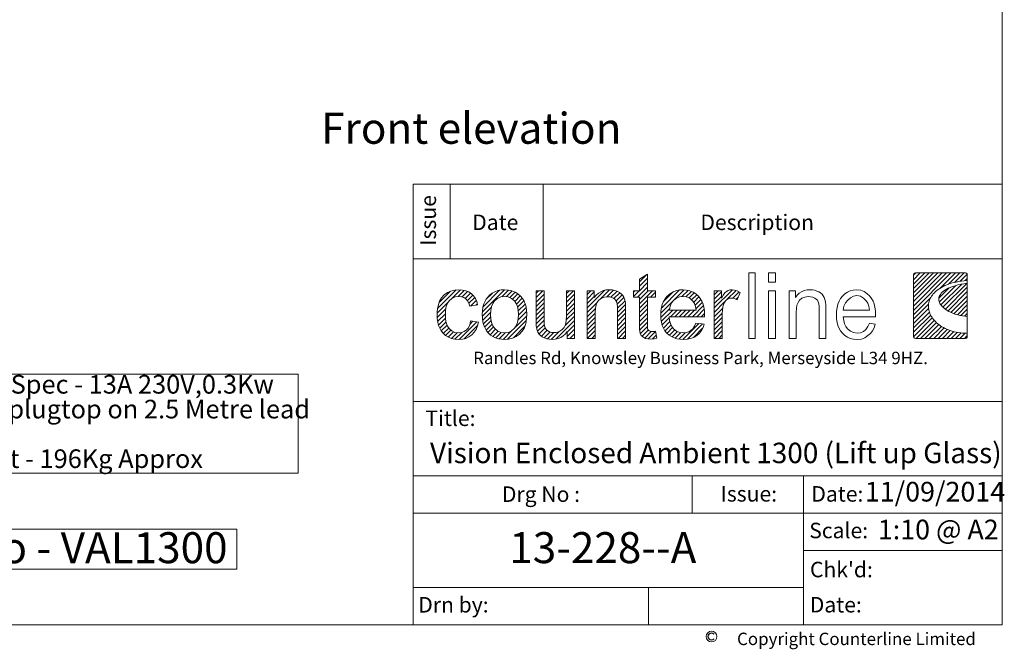
# Model space of a CAD drawing. Units: millimetres. Extents: x 0 to 586, y 0 to 420.
# Drawn here: x 421 to 580, y 5 to 107 of the extents above; entities that cross this region are included whole.
import ezdxf

# ---------------------------------------------------------------- set-up
doc = ezdxf.new("R2010")
doc.units = ezdxf.units.MM
doc.styles.add('SLDTEXTSTYLE0', font='TXT', dxfattribs={"width": 0.605})
doc.styles.add('SLDTEXTSTYLE1', font='TXT', dxfattribs={"width": 0.75})

# ---------------------------------------------------------------- blocks, each defined once
blk = doc.blocks.new('SW_NOTE_0')
at = {"color": 0, "linetype": 'Continuous', "lineweight": 0}
for p, q in [((-0.07, -11.99), (-0.07, 4)), ((-0.07, 4), (68.43, 4)), ((68.43, 4), (68.43, -11.99)), ((68.43, -11.99), (-0.07, -11.99))]:
    blk.add_line(p, q, dxfattribs=at)
at = {"color": 0, "linetype": 'Continuous', "lineweight": 0, "char_height": 3, "attachment_point": 1, "style": 'SLDTEXTSTYLE0'}
for s, insert in [('Electrical Spec - 13A 230V,0.3Kw', (3.38, 3.87)), ('via 13 Amp plugtop on 2.5 Metre lead', (0, -0.13)), ('Weight - 196Kg Approx', (10.12, -8.13))]:
    blk.add_mtext(s, dxfattribs=dict(at, insert=insert))
blk = doc.blocks.new('SW_NOTE_1')
at = {"color": 0, "linetype": 'Continuous', "lineweight": 0}
for p, q in [((0, 0.48), (0, 6.93)), ((0, 6.93), (74.76, 6.93)), ((74.76, 6.93), (74.76, 0.48)), ((74.76, 0.48), (0, 0.48))]:
    blk.add_line(p, q, dxfattribs=at)
at = {"color": 0, "linetype": 'Continuous', "lineweight": 0, "insert": (0, 6.45), "char_height": 5, "attachment_point": 1, "style": 'SLDTEXTSTYLE0'}
blk.add_mtext('Assembly No - VAL1300', dxfattribs=at)

msp = doc.modelspace()

# ---------------------------------------------------------------- linework, layer by layer
at = {"color": 7, "linetype": 'Continuous', "lineweight": 0}
for p, q in [((579.873, 9.004), (579.873, 411.004)), ((484.873, 80.053), (484.873, 9.004)), ((484.873, 80.053), (579.873, 80.053)), ((490.873, 80.053), (490.873, 68.004)), ((505.873, 80.053), (505.873, 68.004)), ((484.873, 68.004), (579.873, 68.004)), ((522.688, 65.54), (521.396, 64.761)), ((521.396, 64.302), (522.552, 65.458)), ((522.688, 62.859), (522.688, 65.54)), ((540.048, 65.779), (539.014, 65.779)), ((539.014, 65.779), (539.014, 55.186)), ((540.048, 55.186), (540.048, 65.779)), ((543.34, 65.779), (542.229, 65.779)), ((542.229, 65.779), (542.229, 64.282)), ((543.34, 64.282), (543.34, 65.779)), ((565.59, 65.362), (565.984, 65.756)), ((565.59, 64.655), (566.691, 65.756)), ((565.59, 63.948), (567.398, 65.756)), ((565.59, 63.241), (568.105, 65.756)), ((565.59, 62.534), (568.812, 65.756)), ((565.59, 61.827), (569.519, 65.756)), ((565.59, 61.12), (570.226, 65.756)), ((565.59, 60.412), (570.934, 65.756)), ((565.59, 59.705), (571.641, 65.756)), ((565.632, 65.604), (565.59, 65.45)), ((565.59, 65.45), (565.59, 55.492)), ((565.742, 65.714), (565.632, 65.604)), ((565.896, 65.756), (565.742, 65.714)), ((573.967, 65.756), (565.896, 65.756)), ((569.885, 63.294), (572.348, 65.756)), ((571.225, 63.926), (573.055, 65.756)), ((572.229, 64.223), (573.762, 65.756)), ((573.114, 64.402), (574.25, 65.537)), ((574.122, 65.714), (573.967, 65.756)), ((574.232, 65.604), (574.122, 65.714)), ((574.274, 65.45), (574.232, 65.604)), ((574.274, 55.492), (574.274, 65.45)), ((521.396, 63.595), (522.688, 64.887)), ((521.396, 64.761), (521.396, 62.859)), ((521.396, 62.888), (522.688, 64.18)), ((542.229, 64.282), (543.34, 64.282)), ((569.759, 61.046), (572.436, 63.723)), ((570.008, 60.588), (573.366, 63.946)), ((570.089, 63.416), (570.371, 63.566)), ((570.341, 60.214), (574.224, 64.097)), ((570.371, 63.566), (570.671, 63.707)), ((570.671, 63.707), (570.99, 63.84)), ((570.99, 63.84), (571.329, 63.965)), ((571.329, 63.965), (571.688, 64.08)), ((571.895, 63.555), (571.532, 63.419)), ((571.688, 64.08), (572.066, 64.185)), ((572.294, 63.684), (571.895, 63.555)), ((572.066, 64.185), (572.465, 64.28)), ((572.73, 63.804), (572.294, 63.684)), ((572.465, 64.28), (572.883, 64.364)), ((573.203, 63.914), (572.73, 63.804)), ((572.883, 64.364), (573.322, 64.436)), ((573.713, 64.014), (573.203, 63.914)), ((573.322, 64.436), (573.782, 64.497)), ((574.262, 64.103), (573.713, 64.014)), ((573.782, 64.497), (574.262, 64.546)), ((573.932, 64.513), (574.274, 64.854)), ((574.262, 64.546), (574.262, 64.103)), ((574.262, 64.136), (574.274, 64.147)), ((488.839, 60.029), (491.809, 62.999)), ((489.101, 60.999), (490.878, 62.775)), ((489.904, 62.205), (489.487, 61.739)), ((490.417, 62.568), (489.904, 62.205)), ((490.992, 62.827), (490.417, 62.568)), ((491.601, 62.982), (490.992, 62.827)), ((491.181, 61.665), (492.531, 63.015)), ((492.243, 63.034), (491.601, 62.982)), ((491.681, 61.885), (492.294, 61.964)), ((492.172, 61.948), (493.149, 62.926)), ((492.838, 62.994), (492.243, 63.034)), ((492.294, 61.964), (492.706, 61.92)), ((492.813, 61.882), (493.681, 62.75)), ((493.377, 62.875), (492.838, 62.994)), ((493.287, 61.649), (494.135, 62.497)), ((493.858, 62.677), (493.377, 62.875)), ((493.647, 61.302), (494.518, 62.173)), ((494.282, 62.4), (493.858, 62.677)), ((494.644, 62.051), (494.282, 62.4)), ((494.934, 61.636), (494.644, 62.051)), ((496.068, 59.48), (499.621, 63.033)), ((496.182, 60.301), (498.829, 62.948)), ((496.623, 61.45), (497.68, 62.506)), ((497.233, 62.181), (496.918, 61.865)), ((497.644, 62.487), (497.233, 62.181)), ((498.091, 62.726), (497.644, 62.487)), ((498.572, 62.897), (498.091, 62.726)), ((499.088, 63), (498.572, 62.897)), ((499.028, 61.875), (499.639, 61.956)), ((499.639, 63.034), (499.088, 63)), ((499.191, 61.897), (500.28, 62.985)), ((500.248, 62.993), (499.639, 63.034)), ((499.639, 61.956), (500.244, 61.875)), ((499.92, 61.918), (500.853, 62.851)), ((500.811, 62.868), (500.248, 62.993)), ((500.477, 61.768), (501.353, 62.644)), ((501.327, 62.661), (500.811, 62.868)), ((500.921, 61.505), (501.79, 62.374)), ((501.286, 61.162), (502.166, 62.043)), ((501.797, 62.37), (501.327, 62.661)), ((502.22, 61.996), (501.797, 62.37)), ((502.527, 61.628), (502.22, 61.996)), ((504.713, 62.468), (505.103, 62.859)), ((504.713, 61.761), (505.811, 62.859)), ((506.01, 62.859), (504.713, 62.859)), ((504.713, 62.859), (504.713, 58.106)), ((504.713, 61.054), (506.01, 62.351)), ((506.01, 58.604), (506.01, 62.859)), ((509.622, 62.427), (510.053, 62.859)), ((509.622, 61.72), (510.76, 62.859)), ((510.918, 62.859), (509.622, 62.859)), ((509.622, 62.859), (509.622, 58.747)), ((509.622, 61.013), (510.918, 62.31)), ((510.918, 55.186), (510.918, 62.859)), ((512.951, 60.1), (515.794, 62.943)), ((512.951, 62.282), (513.534, 62.859)), ((514.117, 62.859), (512.951, 62.859)), ((512.951, 62.859), (512.951, 55.186)), ((512.951, 61.514), (514.117, 62.68)), ((512.951, 60.807), (514.117, 61.973)), ((514.117, 61.769), (514.117, 62.859)), ((514.42, 62.155), (514.117, 61.769)), ((514.764, 62.472), (514.42, 62.155)), ((515.149, 62.718), (514.764, 62.472)), ((515.13, 61.572), (516.59, 63.032)), ((515.576, 62.893), (515.149, 62.718)), ((516.044, 62.999), (515.576, 62.893)), ((516.553, 63.034), (516.044, 62.999)), ((516.159, 61.893), (517.227, 62.962)), ((517.003, 63.006), (516.553, 63.034)), ((516.803, 61.83), (517.775, 62.802)), ((517.427, 62.923), (517.003, 63.006)), ((517.279, 61.6), (518.237, 62.558)), ((517.825, 62.785), (517.427, 62.923)), ((517.622, 61.236), (518.61, 62.224)), ((518.181, 62.601), (517.825, 62.785)), ((518.47, 62.382), (518.181, 62.601)), ((518.694, 62.129), (518.47, 62.382)), ((518.868, 61.843), (518.694, 62.129)), ((520.444, 62.643), (520.66, 62.859)), ((520.444, 61.936), (521.367, 62.859)), ((521.396, 62.859), (520.444, 62.859)), ((520.444, 62.859), (520.444, 61.848)), ((521.063, 61.848), (522.688, 63.472)), ((521.396, 61.474), (522.781, 62.859)), ((521.396, 60.766), (523.488, 62.859)), ((523.992, 62.859), (522.688, 62.859)), ((523.184, 61.848), (523.992, 62.655)), ((523.891, 61.848), (523.992, 61.948)), ((523.992, 61.848), (523.992, 62.859)), ((524.927, 60.055), (527.872, 63)), ((525.241, 61.076), (526.894, 62.729)), ((525.825, 61.964), (525.521, 61.583)), ((526.173, 62.29), (525.825, 61.964)), ((526.554, 62.558), (526.173, 62.29)), ((526.968, 62.766), (526.554, 62.558)), ((527.414, 62.915), (526.968, 62.766)), ((527.026, 61.446), (528.599, 63.02)), ((527.894, 63.004), (527.414, 62.915)), ((527.857, 61.897), (528.421, 61.964)), ((528.406, 63.034), (527.894, 63.004)), ((528.227, 61.941), (529.226, 62.94)), ((528.998, 62.992), (528.406, 63.034)), ((528.421, 61.964), (529.038, 61.88)), ((528.893, 61.9), (529.767, 62.773)), ((529.545, 62.866), (528.998, 62.992)), ((529.407, 61.707), (530.235, 62.535)), ((530.046, 62.656), (529.545, 62.866)), ((529.815, 61.407), (530.642, 62.235)), ((530.502, 62.363), (530.046, 62.656)), ((530.913, 61.986), (530.502, 62.363)), ((531.211, 61.613), (530.913, 61.986)), ((533.458, 60.1), (536.381, 63.024)), ((533.458, 62.222), (534.095, 62.859)), ((534.624, 62.859), (533.458, 62.859)), ((533.458, 62.859), (533.458, 55.186)), ((533.458, 61.515), (534.624, 62.681)), ((533.458, 60.808), (534.624, 61.974)), ((534.624, 61.697), (534.624, 62.859)), ((534.914, 62.179), (534.624, 61.697)), ((535.19, 62.538), (534.914, 62.179)), ((535.451, 62.773), (535.19, 62.538)), ((535.711, 62.917), (535.451, 62.773)), ((535.565, 61.501), (536.973, 62.908)), ((535.988, 63.005), (535.711, 62.917)), ((536.282, 63.034), (535.988, 63.005)), ((536.722, 62.987), (536.282, 63.034)), ((536.44, 61.668), (537.465, 62.693)), ((537.166, 62.847), (536.722, 62.987)), ((537.616, 62.615), (537.166, 62.847)), ((537.168, 61.406), (537.616, 62.615)), ((543.34, 62.859), (542.229, 62.859)), ((542.229, 62.859), (542.229, 55.186)), ((543.34, 55.186), (543.34, 62.859)), ((546.549, 62.859), (545.558, 62.859)), ((545.558, 62.859), (545.558, 55.186)), ((546.549, 61.769), (546.549, 62.859)), ((546.844, 62.157), (546.549, 61.769)), ((547.178, 62.473), (546.844, 62.157)), ((547.552, 62.718), (547.178, 62.473)), ((547.968, 62.893), (547.552, 62.718)), ((548.423, 62.999), (547.968, 62.893)), ((548.045, 61.865), (548.593, 61.936)), ((548.916, 63.034), (548.423, 62.999)), ((548.593, 61.936), (548.966, 61.904)), ((549.304, 63.012), (548.916, 63.034)), ((549.672, 62.945), (549.304, 63.012)), ((550.021, 62.834), (549.672, 62.945)), ((550.338, 62.688), (550.021, 62.834)), ((550.611, 62.515), (550.338, 62.688)), ((550.84, 62.314), (550.611, 62.515)), ((551.032, 62.078), (550.84, 62.314)), ((551.187, 61.8), (551.032, 62.078)), ((554.14, 61.988), (553.839, 61.614)), ((554.536, 62.365), (554.14, 61.988)), ((554.946, 62.658), (554.536, 62.365)), ((555.389, 62.867), (554.946, 62.658)), ((555.883, 62.992), (555.389, 62.867)), ((555.42, 61.733), (555.901, 61.996)), ((556.446, 63.034), (555.883, 62.992)), ((555.901, 61.996), (556.437, 62.098)), ((556.437, 62.098), (557.027, 61.983)), ((557.089, 62.97), (556.446, 63.034)), ((557.027, 61.983), (557.543, 61.68)), ((557.613, 62.777), (557.089, 62.97)), ((558.078, 62.456), (557.613, 62.777)), ((558.54, 62.008), (558.078, 62.456)), ((558.834, 61.64), (558.54, 62.008)), ((568.38, 61.788), (568.499, 61.988)), ((568.499, 61.988), (568.636, 62.185)), ((568.636, 62.185), (568.789, 62.377)), ((568.789, 62.377), (568.961, 62.565)), ((568.961, 62.565), (569.15, 62.747)), ((569.15, 62.747), (569.357, 62.924)), ((569.357, 62.924), (569.583, 63.095)), ((569.583, 63.095), (569.827, 63.259)), ((569.686, 61.681), (571.34, 63.334)), ((569.818, 62.108), (569.741, 61.928)), ((569.923, 62.287), (569.818, 62.108)), ((569.827, 63.259), (570.089, 63.416)), ((570.058, 62.462), (569.923, 62.287)), ((570.223, 62.634), (570.058, 62.462)), ((570.419, 62.802), (570.223, 62.634)), ((570.648, 62.965), (570.419, 62.802)), ((570.909, 63.123), (570.648, 62.965)), ((570.73, 59.896), (574.274, 63.44)), ((571.203, 63.274), (570.909, 63.123)), ((571.163, 59.622), (574.274, 62.733)), ((571.532, 63.419), (571.203, 63.274)), ((571.633, 59.385), (574.274, 62.026)), ((488.764, 59.248), (490.55, 61.034)), ((488.985, 60.684), (488.856, 60.159)), ((489.164, 61.169), (488.985, 60.684)), ((489.487, 61.739), (489.164, 61.169)), ((490.125, 59.742), (490.24, 60.35)), ((490.24, 60.35), (490.432, 60.855)), ((490.432, 60.855), (490.7, 61.258)), ((490.7, 61.258), (491.149, 61.65)), ((491.149, 61.65), (491.681, 61.885)), ((492.706, 61.92), (493.075, 61.79)), ((493.075, 61.79), (493.401, 61.574)), ((493.401, 61.574), (493.675, 61.27)), ((493.675, 61.27), (493.888, 60.883)), ((493.888, 60.883), (494.039, 60.41)), ((493.899, 60.847), (494.833, 61.78)), ((494.039, 60.41), (495.301, 60.605)), ((494.193, 60.434), (495.078, 61.319)), ((495.153, 61.154), (494.934, 61.636)), ((495.029, 60.563), (495.252, 60.786)), ((495.301, 60.605), (495.153, 61.154)), ((496.266, 60.648), (496.146, 60.151)), ((496.435, 61.099), (496.266, 60.648)), ((496.653, 61.505), (496.435, 61.099)), ((496.918, 61.865), (496.653, 61.505)), ((497.543, 60.311), (497.744, 60.815)), ((497.744, 60.815), (498.025, 61.226)), ((498.025, 61.226), (498.49, 61.631)), ((498.49, 61.631), (499.028, 61.875)), ((500.244, 61.875), (500.778, 61.631)), ((500.778, 61.631), (501.243, 61.224)), ((501.243, 61.224), (501.526, 60.814)), ((501.526, 60.814), (501.727, 60.318)), ((501.56, 60.73), (502.496, 61.665)), ((501.749, 60.212), (502.769, 61.231)), ((501.855, 59.611), (502.979, 60.735)), ((502.777, 61.217), (502.527, 61.628)), ((502.972, 60.762), (502.777, 61.217)), ((503.111, 60.263), (502.972, 60.762)), ((504.713, 60.347), (506.01, 61.644)), ((504.713, 59.64), (506.01, 60.937)), ((509.622, 60.306), (510.918, 61.603)), ((509.622, 59.599), (510.918, 60.896)), ((512.951, 59.393), (514.564, 61.005)), ((514.285, 60.055), (514.398, 60.614)), ((514.398, 60.614), (514.585, 61.056)), ((514.585, 61.056), (514.848, 61.379)), ((514.848, 61.379), (515.276, 61.672)), ((515.276, 61.672), (515.753, 61.848)), ((515.753, 61.848), (516.28, 61.907)), ((516.28, 61.907), (516.612, 61.881)), ((516.612, 61.881), (516.913, 61.802)), ((516.913, 61.802), (517.186, 61.67)), ((517.186, 61.67), (517.416, 61.497)), ((517.416, 61.497), (517.595, 61.288)), ((517.595, 61.288), (517.722, 61.044)), ((517.722, 61.044), (517.806, 60.735)), ((517.806, 60.735), (517.856, 60.339)), ((517.809, 60.715), (518.889, 61.795)), ((517.865, 60.064), (519.072, 61.271)), ((517.872, 59.364), (519.152, 60.644)), ((519.003, 61.523), (518.868, 61.843)), ((519.1, 61.169), (519.003, 61.523)), ((519.139, 60.868), (519.1, 61.169)), ((519.163, 60.446), (519.139, 60.868)), ((519.171, 59.904), (519.163, 60.446)), ((520.444, 61.848), (521.396, 61.848)), ((521.396, 61.848), (521.396, 57.433)), ((521.396, 60.059), (522.688, 61.351)), ((521.396, 59.352), (522.688, 60.644)), ((522.688, 57.361), (522.688, 61.848)), ((522.688, 61.848), (523.992, 61.848)), ((524.845, 59.265), (526.827, 61.248)), ((525.08, 60.678), (524.941, 60.153)), ((525.273, 61.155), (525.08, 60.678)), ((525.521, 61.583), (525.273, 61.155)), ((526.243, 59.761), (526.347, 60.385)), ((526.347, 60.385), (526.572, 60.92)), ((526.572, 60.92), (526.917, 61.364)), ((526.917, 61.364), (527.355, 61.697)), ((527.355, 61.697), (527.857, 61.897)), ((529.038, 61.88), (529.573, 61.629)), ((529.573, 61.629), (530.028, 61.211)), ((529.927, 58.691), (531.71, 60.474)), ((530.028, 61.211), (530.261, 60.836)), ((530.142, 61.027), (530.996, 61.882)), ((530.261, 60.836), (530.425, 60.352)), ((530.361, 60.54), (531.293, 61.471)), ((530.425, 60.352), (530.517, 59.761)), ((530.486, 59.958), (531.532, 61.003)), ((531.455, 61.193), (531.211, 61.613)), ((531.644, 60.725), (531.455, 61.193)), ((531.779, 60.21), (531.644, 60.725)), ((533.458, 59.393), (535.135, 61.07)), ((534.85, 60.245), (534.971, 60.721)), ((534.971, 60.721), (535.088, 61.002)), ((535.088, 61.002), (535.249, 61.239)), ((535.249, 61.239), (535.453, 61.433)), ((535.453, 61.433), (535.689, 61.575)), ((535.689, 61.575), (535.944, 61.661)), ((535.944, 61.661), (536.219, 61.69)), ((536.219, 61.69), (536.536, 61.659)), ((536.536, 61.659), (536.853, 61.564)), ((536.853, 61.564), (537.168, 61.406)), ((536.979, 61.501), (537.335, 61.857)), ((546.703, 60.019), (546.804, 60.56)), ((546.804, 60.56), (546.972, 60.999)), ((546.972, 60.999), (547.208, 61.335)), ((547.208, 61.335), (547.592, 61.659)), ((547.592, 61.659), (548.045, 61.865)), ((548.966, 61.904), (549.372, 61.819)), ((549.372, 61.819), (549.694, 61.692)), ((549.694, 61.692), (549.915, 61.531)), ((549.915, 61.531), (550.092, 61.33)), ((550.092, 61.33), (550.228, 61.09)), ((550.228, 61.09), (550.324, 60.779)), ((550.324, 60.779), (550.381, 60.367)), ((550.381, 60.367), (550.4, 59.855)), ((551.307, 61.48), (551.187, 61.8)), ((551.392, 61.076), (551.307, 61.48)), ((551.444, 60.551), (551.392, 61.076)), ((551.461, 59.904), (551.444, 60.551)), ((553.401, 60.709), (553.264, 60.177)), ((553.593, 61.188), (553.401, 60.709)), ((553.839, 61.614), (553.593, 61.188)), ((554.249, 59.761), (554.37, 60.388)), ((554.37, 60.388), (554.632, 60.924)), ((554.632, 60.924), (554.994, 61.367)), ((554.994, 61.367), (555.42, 61.733)), ((557.543, 61.68), (557.985, 61.248)), ((557.985, 61.248), (558.226, 60.865)), ((558.226, 60.865), (558.393, 60.369)), ((558.393, 60.369), (558.486, 59.761)), ((559.07, 61.221), (558.834, 61.64)), ((559.25, 60.752), (559.07, 61.221)), ((559.375, 60.231), (559.25, 60.752)), ((565.59, 58.998), (568.381, 61.79)), ((565.59, 58.291), (568.035, 60.736)), ((568.011, 60.32), (568.016, 60.534)), ((568.016, 60.534), (568.036, 60.747)), ((568.036, 60.747), (568.072, 60.959)), ((568.072, 60.959), (568.124, 61.169)), ((568.124, 61.169), (568.193, 61.378)), ((568.193, 61.378), (568.278, 61.585)), ((568.278, 61.585), (568.38, 61.788)), ((569.693, 61.745), (569.673, 61.563)), ((569.673, 61.563), (569.679, 61.379)), ((569.679, 61.379), (569.711, 61.197)), ((569.741, 61.928), (569.693, 61.745)), ((569.711, 61.197), (569.769, 61.015)), ((569.769, 61.015), (569.85, 60.836)), ((569.85, 60.836), (569.956, 60.659)), ((569.956, 60.659), (570.084, 60.485)), ((570.084, 60.485), (570.235, 60.315)), ((572.137, 59.181), (574.274, 61.319)), ((572.675, 59.012), (574.274, 60.611)), ((488.779, 59.596), (488.753, 58.994)), ((488.753, 58.994), (488.78, 58.378)), ((488.773, 58.549), (490.162, 59.939)), ((488.856, 60.159), (488.779, 59.596)), ((488.845, 57.914), (490.094, 59.163)), ((490.087, 59.031), (490.125, 59.742)), ((490.124, 58.31), (490.087, 59.031)), ((496.073, 59.61), (496.049, 59.024)), ((496.049, 59.024), (496.077, 58.4)), ((496.06, 58.766), (497.528, 60.233)), ((496.146, 60.151), (496.073, 59.61)), ((496.118, 58.116), (497.405, 59.403)), ((497.383, 59.024), (497.423, 59.714)), ((497.423, 58.332), (497.383, 59.024)), ((497.423, 59.714), (497.543, 60.311)), ((501.378, 57.012), (503.21, 58.844)), ((501.727, 60.318), (501.848, 59.735)), ((501.806, 58.148), (503.202, 59.544)), ((501.848, 59.735), (501.888, 59.066)), ((501.888, 59.066), (501.848, 58.359)), ((501.88, 58.929), (503.125, 60.173)), ((503.194, 59.719), (503.111, 60.263)), ((503.222, 59.132), (503.194, 59.719)), ((503.194, 58.43), (503.222, 59.132)), ((504.713, 58.933), (506.01, 60.229)), ((504.713, 58.226), (506.01, 59.522)), ((504.726, 57.532), (506.01, 58.815)), ((509.415, 57.271), (510.918, 58.774)), ((509.599, 58.162), (510.918, 59.482)), ((509.622, 58.892), (510.918, 60.189)), ((512.951, 58.686), (514.283, 60.018)), ((512.951, 57.978), (514.248, 59.275)), ((514.248, 59.376), (514.285, 60.055)), ((514.248, 55.186), (514.248, 59.376)), ((517.856, 60.339), (517.872, 59.855)), ((517.872, 58.657), (519.171, 59.956)), ((517.872, 59.855), (517.872, 55.186)), ((517.872, 57.95), (519.171, 59.249)), ((519.171, 55.186), (519.171, 59.904)), ((521.396, 58.645), (522.688, 59.937)), ((521.396, 57.938), (522.688, 59.23)), ((524.859, 59.579), (524.831, 58.957)), ((524.831, 58.957), (524.858, 58.356)), ((524.849, 58.563), (526.282, 59.996)), ((524.941, 60.153), (524.859, 59.579)), ((524.921, 57.928), (526.754, 59.761)), ((530.517, 59.761), (526.243, 59.761)), ((526.391, 58.691), (527.461, 59.761)), ((527.098, 58.691), (528.169, 59.761)), ((527.805, 58.691), (528.876, 59.761)), ((528.512, 58.691), (529.583, 59.761)), ((529.219, 58.691), (530.29, 59.761)), ((530.634, 58.691), (531.827, 59.884)), ((531.341, 58.691), (531.879, 59.229)), ((531.861, 59.648), (531.779, 60.21)), ((531.888, 59.038), (531.861, 59.648)), ((531.88, 58.691), (531.884, 58.831)), ((531.884, 58.831), (531.887, 58.947)), ((531.887, 58.947), (531.888, 59.038)), ((533.458, 58.686), (534.823, 60.051)), ((533.458, 57.979), (534.758, 59.279)), ((534.754, 59.204), (534.778, 59.739)), ((534.754, 55.186), (534.754, 59.204)), ((534.778, 59.739), (534.85, 60.245)), ((546.669, 59.376), (546.703, 60.019)), ((546.669, 55.186), (546.669, 59.376)), ((550.4, 59.855), (550.4, 55.186)), ((551.461, 55.186), (551.461, 59.904)), ((553.182, 59.593), (553.155, 58.957)), ((553.155, 58.957), (553.182, 58.344)), ((553.264, 60.177), (553.182, 59.593)), ((558.486, 59.761), (554.249, 59.761)), ((559.445, 59.66), (559.375, 60.231)), ((559.46, 59.038), (559.445, 59.66)), ((559.454, 58.691), (559.46, 59.038)), ((565.59, 57.584), (568.033, 60.027)), ((565.59, 56.877), (568.158, 59.445)), ((565.59, 56.17), (568.363, 58.944)), ((568.023, 60.107), (568.011, 60.32)), ((568.05, 59.894), (568.023, 60.107)), ((568.092, 59.682), (568.05, 59.894)), ((568.149, 59.471), (568.092, 59.682)), ((568.221, 59.262), (568.149, 59.471)), ((568.308, 59.056), (568.221, 59.262)), ((568.409, 58.852), (568.308, 59.056)), ((568.524, 58.651), (568.409, 58.852)), ((570.235, 60.315), (570.407, 60.15)), ((570.407, 60.15), (570.6, 59.99)), ((570.6, 59.99), (570.813, 59.835)), ((570.813, 59.835), (571.045, 59.688)), ((571.045, 59.688), (571.296, 59.547)), ((571.296, 59.547), (571.565, 59.414)), ((571.565, 59.414), (571.85, 59.29)), ((571.85, 59.29), (572.152, 59.176)), ((572.152, 59.176), (572.469, 59.071)), ((572.469, 59.071), (572.801, 58.976)), ((572.801, 58.976), (573.147, 58.893)), ((573.147, 58.893), (573.507, 58.822)), ((573.244, 58.874), (574.274, 59.904)), ((573.507, 58.822), (573.879, 58.764)), ((573.845, 58.769), (574.274, 59.197)), ((573.879, 58.764), (574.262, 58.718)), ((488.78, 58.378), (488.86, 57.811)), ((488.86, 57.811), (488.993, 57.294)), ((488.981, 57.343), (490.115, 58.477)), ((488.993, 57.294), (489.179, 56.827)), ((489.177, 56.832), (490.205, 57.86)), ((489.438, 56.385), (490.372, 57.319)), ((490.235, 57.695), (490.124, 58.31)), ((490.42, 57.186), (490.235, 57.695)), ((490.68, 56.782), (490.42, 57.186)), ((492.314, 55.019), (495.159, 57.864)), ((493.138, 55.136), (495.298, 57.296)), ((494.014, 57.403), (493.798, 56.921)), ((494.147, 57.998), (494.014, 57.403)), ((494.021, 57.433), (494.534, 57.947)), ((495.422, 57.83), (494.147, 57.998)), ((495.051, 56.652), (495.277, 57.205)), ((495.277, 57.205), (495.422, 57.83)), ((496.077, 58.4), (496.159, 57.828)), ((496.159, 57.828), (496.297, 57.307)), ((496.238, 57.529), (497.402, 58.693)), ((496.297, 57.307), (496.489, 56.836)), ((496.42, 57.004), (497.477, 58.061)), ((496.664, 56.541), (497.633, 57.509)), ((497.543, 57.734), (497.423, 58.332)), ((497.744, 57.229), (497.543, 57.734)), ((498.025, 56.816), (497.744, 57.229)), ((500.125, 55.052), (503.146, 58.073)), ((501.528, 57.235), (501.248, 56.819)), ((501.728, 57.749), (501.528, 57.235)), ((501.848, 58.359), (501.728, 57.749)), ((502.779, 56.801), (502.973, 57.265)), ((502.973, 57.265), (503.111, 57.808)), ((503.111, 57.808), (503.194, 58.43)), ((504.713, 58.106), (504.722, 57.601)), ((504.722, 57.601), (504.748, 57.196)), ((504.748, 57.196), (504.792, 56.89)), ((504.792, 56.89), (506.017, 58.115)), ((504.961, 56.352), (506.058, 57.449)), ((506.018, 57.998), (506.01, 58.604)), ((506.045, 57.541), (506.018, 57.998)), ((506.088, 57.231), (506.045, 57.541)), ((506.202, 56.913), (506.088, 57.231)), ((507.924, 55.073), (510.918, 58.067)), ((509.408, 57.248), (509.234, 56.928)), ((509.527, 57.645), (509.408, 57.248)), ((509.598, 58.145), (509.527, 57.645)), ((509.622, 58.747), (509.598, 58.145)), ((509.76, 56.201), (510.918, 57.36)), ((512.951, 57.271), (514.248, 58.568)), ((512.951, 56.564), (514.248, 57.861)), ((517.872, 57.243), (519.171, 58.542)), ((517.872, 56.536), (519.171, 57.835)), ((521.396, 57.433), (521.414, 56.742)), ((521.401, 57.236), (522.688, 58.523)), ((521.433, 56.561), (522.688, 57.816)), ((522.695, 57.034), (522.688, 57.361)), ((524.858, 58.356), (524.94, 57.802)), ((524.94, 57.802), (525.077, 57.294)), ((525.059, 57.359), (526.195, 58.495)), ((525.077, 57.294), (525.268, 56.833)), ((525.26, 56.852), (526.299, 57.891)), ((525.522, 56.408), (526.484, 57.369)), ((526.243, 58.095), (526.172, 58.691)), ((526.172, 58.691), (531.88, 58.691)), ((526.386, 57.574), (526.243, 58.095)), ((526.6, 57.127), (526.386, 57.574)), ((528.376, 55.019), (530.958, 57.601)), ((529.119, 55.055), (531.588, 57.524)), ((530.503, 57.657), (530.283, 57.157)), ((531.844, 57.492), (530.503, 57.657)), ((531.651, 56.935), (531.844, 57.492)), ((533.458, 57.272), (534.754, 58.569)), ((533.458, 56.565), (534.754, 57.862)), ((553.182, 58.344), (553.263, 57.781)), ((553.263, 57.781), (553.399, 57.268)), ((553.399, 57.268), (553.588, 56.804)), ((554.333, 58.083), (554.259, 58.691)), ((554.259, 58.691), (559.454, 58.691)), ((554.476, 57.556), (554.333, 58.083)), ((554.687, 57.108), (554.476, 57.556)), ((558.48, 57.657), (558.224, 57.085)), ((559.42, 57.492), (558.48, 57.657)), ((559.225, 56.915), (559.42, 57.492)), ((565.596, 55.469), (568.625, 58.498)), ((566.02, 55.186), (568.933, 58.099)), ((566.727, 55.186), (569.281, 57.74)), ((567.434, 55.186), (569.665, 57.417)), ((568.653, 58.455), (568.524, 58.651)), ((568.797, 58.262), (568.653, 58.455)), ((568.954, 58.074), (568.797, 58.262)), ((569.124, 57.892), (568.954, 58.074)), ((569.307, 57.714), (569.124, 57.892)), ((569.504, 57.543), (569.307, 57.714)), ((569.714, 57.379), (569.504, 57.543)), ((569.936, 57.221), (569.714, 57.379)), ((570.17, 57.071), (569.936, 57.221)), ((574.262, 58.718), (574.262, 56.014)), ((574.262, 58.479), (574.274, 58.49)), ((574.262, 57.772), (574.274, 57.783)), ((489.179, 56.827), (489.418, 56.409)), ((489.418, 56.409), (489.711, 56.042)), ((489.711, 56.042), (490.117, 55.671)), ((489.758, 55.999), (490.626, 56.866)), ((490.117, 55.671), (490.572, 55.383)), ((490.13, 55.663), (490.98, 56.513)), ((490.563, 55.389), (491.425, 56.252)), ((491.114, 56.393), (490.68, 56.782)), ((491.064, 55.183), (491.992, 56.111)), ((491.628, 56.159), (491.114, 56.393)), ((492.223, 56.081), (491.628, 56.159)), ((491.641, 55.054), (492.732, 56.144)), ((492.704, 56.134), (492.223, 56.081)), ((493.128, 56.291), (492.704, 56.134)), ((493.497, 56.552), (493.128, 56.291)), ((493.798, 56.921), (493.497, 56.552)), ((493.896, 55.434), (494.351, 55.761)), ((494.351, 55.761), (494.742, 56.17)), ((494.742, 56.17), (495.051, 56.652)), ((496.489, 56.836), (496.737, 56.416)), ((496.737, 56.416), (497.041, 56.047)), ((496.967, 56.137), (497.872, 57.041)), ((497.041, 56.047), (497.389, 55.73)), ((497.325, 55.788), (498.2, 56.662)), ((497.389, 55.73), (497.771, 55.472)), ((497.738, 55.494), (498.601, 56.357)), ((498.49, 56.407), (498.025, 56.816)), ((498.214, 55.262), (499.104, 56.153)), ((499.028, 56.163), (498.49, 56.407)), ((498.764, 55.105), (499.756, 56.097)), ((499.639, 56.081), (499.028, 56.163)), ((499.393, 55.027), (500.768, 56.402)), ((500.248, 56.163), (499.639, 56.081)), ((500.784, 56.409), (500.248, 56.163)), ((501.248, 56.819), (500.784, 56.409)), ((501.078, 55.297), (502.921, 57.141)), ((501.489, 55.482), (502.009, 55.837)), ((502.009, 55.837), (502.439, 56.277)), ((502.439, 56.277), (502.779, 56.801)), ((504.792, 56.89), (504.887, 56.53)), ((504.887, 56.53), (505.02, 56.209)), ((505.02, 56.209), (505.193, 55.926)), ((505.193, 55.926), (505.416, 55.679)), ((505.216, 55.9), (506.212, 56.897)), ((505.416, 55.679), (505.706, 55.46)), ((505.579, 55.556), (506.525, 56.502)), ((506.023, 55.293), (506.969, 56.24)), ((506.374, 56.645), (506.202, 56.913)), ((506.608, 56.424), (506.374, 56.645)), ((506.548, 55.111), (507.571, 56.135)), ((506.894, 56.262), (506.608, 56.424)), ((507.221, 56.165), (506.894, 56.262)), ((507.168, 55.024), (508.477, 56.333)), ((507.589, 56.133), (507.221, 56.165)), ((507.97, 56.166), (507.589, 56.133)), ((508.335, 56.265), (507.97, 56.166)), ((508.684, 56.431), (508.335, 56.265)), ((508.993, 56.656), (508.684, 56.431)), ((508.704, 55.338), (509.091, 55.59)), ((509.234, 56.928), (508.993, 56.656)), ((509.091, 55.59), (509.443, 55.915)), ((509.443, 55.915), (509.76, 56.313)), ((509.76, 55.494), (510.918, 56.653)), ((509.76, 56.313), (509.76, 55.186)), ((510.158, 55.186), (510.918, 55.946)), ((512.951, 55.857), (514.248, 57.154)), ((512.987, 55.186), (514.248, 56.447)), ((513.694, 55.186), (514.248, 55.74)), ((517.872, 55.829), (519.171, 57.128)), ((517.937, 55.186), (519.171, 56.421)), ((518.644, 55.186), (519.171, 55.714)), ((521.414, 56.742), (521.467, 56.231)), ((521.467, 56.231), (521.556, 55.899)), ((521.539, 55.96), (522.693, 57.114)), ((521.556, 55.899), (521.687, 55.67)), ((521.687, 55.67), (521.869, 55.474)), ((521.817, 55.53), (522.821, 56.535)), ((522.243, 55.25), (523.299, 56.306)), ((522.717, 56.796), (522.695, 57.034)), ((522.754, 56.646), (522.717, 56.796)), ((522.81, 56.547), (522.754, 56.646)), ((522.807, 55.107), (524, 56.299)), ((522.884, 56.463), (522.81, 56.547)), ((522.978, 56.392), (522.884, 56.463)), ((523.096, 56.34), (522.978, 56.392)), ((523.244, 56.309), (523.096, 56.34)), ((523.421, 56.298), (523.244, 56.309)), ((523.581, 56.304), (523.421, 56.298)), ((523.506, 55.099), (524.099, 55.691)), ((523.771, 56.321), (523.581, 56.304)), ((523.992, 56.35), (523.771, 56.321)), ((524.179, 55.201), (523.992, 56.35)), ((525.268, 56.833), (525.514, 56.418)), ((525.514, 56.418), (525.815, 56.049)), ((525.815, 56.049), (526.162, 55.733)), ((525.844, 56.022), (526.751, 56.929)), ((526.162, 55.733), (526.547, 55.474)), ((526.221, 55.693), (527.105, 56.577)), ((526.885, 56.755), (526.6, 57.127)), ((526.657, 55.421), (527.537, 56.301)), ((527.348, 56.38), (526.885, 56.755)), ((527.158, 55.215), (528.075, 56.132)), ((527.881, 56.156), (527.348, 56.38)), ((527.728, 55.078), (528.757, 56.106)), ((528.485, 56.081), (527.881, 56.156)), ((528.937, 56.123), (528.485, 56.081)), ((529.343, 56.249), (528.937, 56.123)), ((529.703, 56.459), (529.343, 56.249)), ((530.016, 56.758), (529.703, 56.459)), ((530.283, 57.157), (530.016, 56.758)), ((530.111, 55.34), (531.589, 56.817)), ((530.21, 55.378), (530.67, 55.662)), ((530.67, 55.662), (531.064, 56.02)), ((531.064, 56.02), (531.391, 56.445)), ((531.391, 56.445), (531.651, 56.935)), ((533.458, 55.858), (534.754, 57.154)), ((533.493, 55.186), (534.754, 56.447)), ((534.2, 55.186), (534.754, 55.74)), ((553.588, 56.804), (553.833, 56.39)), ((553.833, 56.39), (554.131, 56.027)), ((554.131, 56.027), (554.526, 55.661)), ((554.526, 55.661), (554.942, 55.378)), ((554.968, 56.74), (554.687, 57.108)), ((555.42, 56.362), (554.968, 56.74)), ((555.933, 56.121), (555.42, 56.362)), ((556.507, 56.036), (555.933, 56.121)), ((557.039, 56.104), (556.507, 56.036)), ((557.503, 56.304), (557.039, 56.104)), ((557.898, 56.633), (557.503, 56.304)), ((557.727, 55.29), (558.245, 55.637)), ((558.224, 57.085), (557.898, 56.633)), ((558.245, 55.637), (558.637, 55.988)), ((558.637, 55.988), (558.963, 56.414)), ((558.963, 56.414), (559.225, 56.915)), ((568.141, 55.186), (570.083, 57.127)), ((568.848, 55.186), (570.532, 56.87)), ((569.555, 55.186), (571.013, 56.644)), ((570.417, 56.929), (570.17, 57.071)), ((570.262, 55.186), (571.525, 56.449)), ((570.676, 56.796), (570.417, 56.929)), ((570.947, 56.671), (570.676, 56.796)), ((571.229, 56.555), (570.947, 56.671)), ((570.97, 55.186), (572.073, 56.289)), ((571.523, 56.45), (571.229, 56.555)), ((571.828, 56.354), (571.523, 56.45)), ((571.677, 55.186), (572.654, 56.163)), ((572.144, 56.27), (571.828, 56.354)), ((572.471, 56.196), (572.144, 56.27)), ((572.384, 55.186), (573.271, 56.073)), ((572.809, 56.135), (572.471, 56.196)), ((573.157, 56.085), (572.809, 56.135)), ((573.091, 55.186), (573.928, 56.023)), ((573.516, 56.048), (573.157, 56.085)), ((573.884, 56.024), (573.516, 56.048)), ((573.798, 55.186), (574.274, 55.662)), ((574.262, 56.014), (573.884, 56.024)), ((574.262, 57.065), (574.274, 57.076)), ((574.262, 56.357), (574.274, 56.369)), ((490.572, 55.383), (491.078, 55.178)), ((491.078, 55.178), (491.632, 55.054)), ((491.632, 55.054), (492.235, 55.013)), ((492.235, 55.013), (492.838, 55.06)), ((492.838, 55.06), (493.392, 55.2)), ((493.392, 55.2), (493.896, 55.434)), ((497.771, 55.472), (498.187, 55.271)), ((498.187, 55.271), (498.637, 55.128)), ((498.637, 55.128), (499.121, 55.042)), ((499.121, 55.042), (499.639, 55.013)), ((499.639, 55.013), (500.291, 55.065)), ((500.291, 55.065), (500.907, 55.221)), ((500.907, 55.221), (501.489, 55.482)), ((505.706, 55.46), (506.064, 55.272)), ((506.064, 55.272), (506.465, 55.128)), ((506.465, 55.128), (506.887, 55.042)), ((506.887, 55.042), (507.329, 55.013)), ((507.329, 55.013), (507.822, 55.049)), ((507.822, 55.049), (508.281, 55.157)), ((508.281, 55.157), (508.704, 55.338)), ((509.76, 55.186), (510.918, 55.186)), ((510.865, 55.186), (510.918, 55.239)), ((512.951, 55.186), (514.248, 55.186)), ((517.872, 55.186), (519.171, 55.186)), ((521.869, 55.474), (522.102, 55.309)), ((522.102, 55.309), (522.397, 55.184)), ((522.397, 55.184), (522.763, 55.11)), ((522.763, 55.11), (523.199, 55.085)), ((523.199, 55.085), (523.5, 55.098)), ((523.5, 55.098), (523.827, 55.137)), ((523.827, 55.137), (524.179, 55.201)), ((526.547, 55.474), (526.972, 55.272)), ((526.972, 55.272), (527.435, 55.128)), ((527.435, 55.128), (527.937, 55.042)), ((527.937, 55.042), (528.477, 55.013)), ((528.477, 55.013), (529.114, 55.054)), ((529.114, 55.054), (529.692, 55.176)), ((529.692, 55.176), (530.21, 55.378)), ((533.458, 55.186), (534.754, 55.186)), ((539.014, 55.186), (540.048, 55.186)), ((542.229, 55.186), (543.34, 55.186)), ((545.558, 55.186), (546.669, 55.186)), ((550.4, 55.186), (551.461, 55.186)), ((554.942, 55.378), (555.397, 55.175)), ((555.397, 55.175), (555.909, 55.054)), ((555.909, 55.054), (556.498, 55.013)), ((556.498, 55.013), (557.197, 55.082)), ((557.197, 55.082), (557.727, 55.29)), ((565.59, 55.492), (565.632, 55.338)), ((565.632, 55.338), (565.742, 55.228)), ((565.742, 55.228), (565.896, 55.186)), ((565.896, 55.186), (573.967, 55.186)), ((573.967, 55.186), (574.122, 55.228)), ((574.122, 55.228), (574.232, 55.338)), ((574.232, 55.338), (574.274, 55.492)), ((484.873, 45.004), (579.873, 45.004)), ((484.873, 33.004), (529.873, 33.004)), ((529.873, 33.004), (547.873, 33.004)), ((529.873, 33.004), (529.873, 27.004)), ((547.873, 33.004), (579.873, 33.004)), ((547.873, 33.004), (547.873, 27.004)), ((484.873, 27.004), (547.873, 27.004)), ((547.873, 27.004), (547.873, 21.004)), ((547.873, 27.004), (579.873, 27.004)), ((547.873, 21.004), (547.873, 9.004)), ((547.873, 21.004), (579.873, 21.004)), ((484.873, 15.004), (522.873, 15.004)), ((522.873, 15.004), (547.873, 15.004)), ((522.873, 15.004), (522.873, 9.004)), ((5.873, 9.004), (579.873, 9.004)), ((503.1, 9.004), (579.873, 9.004))]:
    msp.add_line(p, q, dxfattribs=at)
msp.add_circle((533.016, 7.105), 0.874, dxfattribs=at)
for radius in [0.572, 0.552]:
    msp.add_arc((533.016, 7.105), radius, 45, 315, dxfattribs=at)

# ---------------------------------------------------------------- block references
for name, p in [('SW_NOTE_0', (397.947, 45.417)), ('SW_NOTE_1', (381.698, 17.48))]:
    msp.add_blockref(name, p, dxfattribs=at)

# ---------------------------------------------------------------- texts
for s, insert, char_height, attachment_point, style in [('Front elevation', (470.049, 91.581), 5, 1, 'SLDTEXTSTYLE0'), ('Date', (494.42, 75.165), 2.5, 1, 'SLDTEXTSTYLE0'), ('Description', (531.223, 75.165), 2.5, 1, 'SLDTEXTSTYLE0'), ('Randles Rd, Knowsley Business Park, Merseyside L34 9HZ.', (531.253, 53.035), 2, 2, 'SLDTEXTSTYLE1'), ('Title:', (486.877, 43.559), 2.5, 1, 'SLDTEXTSTYLE0'), ('Vision Enclosed Ambient 1300 (Lift up Glass)', (533.713, 38.366), 3.3, 2, 'SLDTEXTSTYLE0'), ('11/09/2014', (569.06, 32.053), 3.175, 2, 'SLDTEXTSTYLE0'), ('Drg No :', (499.212, 31.316), 2.5, 1, 'SLDTEXTSTYLE0'), ('Issue:', (534.491, 31.37), 2.5, 1, 'SLDTEXTSTYLE0'), ('Date:', (549.12, 31.36), 2.5, 1, 'SLDTEXTSTYLE0'), ('Scale:', (548.773, 25.458), 2.5, 1, 'SLDTEXTSTYLE0'), ('1:10 @ A2', (569.588, 25.951), 3.175, 2, 'SLDTEXTSTYLE0'), ('13-228--A', (515.492, 23.94), 5, 2, 'SLDTEXTSTYLE0'), ("Chk'd:", (548.897, 19.159), 2.5, 1, 'SLDTEXTSTYLE0'), ('Drn by:', (485.719, 13.474), 2.5, 1, 'SLDTEXTSTYLE0'), ('Date:', (548.864, 13.487), 2.5, 1, 'SLDTEXTSTYLE0'), ('Copyright Counterline Limited', (537.136, 7.725), 2, 1, 'SLDTEXTSTYLE0')]:
    msp.add_mtext(s, dxfattribs=dict(at, insert=insert, char_height=char_height, attachment_point=attachment_point, style=style))
at = {"color": 7, "linetype": 'Continuous', "lineweight": 0, "insert": (486.08, 70.147), "char_height": 2.5, "attachment_point": 1, "rotation": 90, "style": 'SLDTEXTSTYLE0'}
msp.add_mtext('Issue', dxfattribs=at)

doc.saveas('drawing.dxf')
